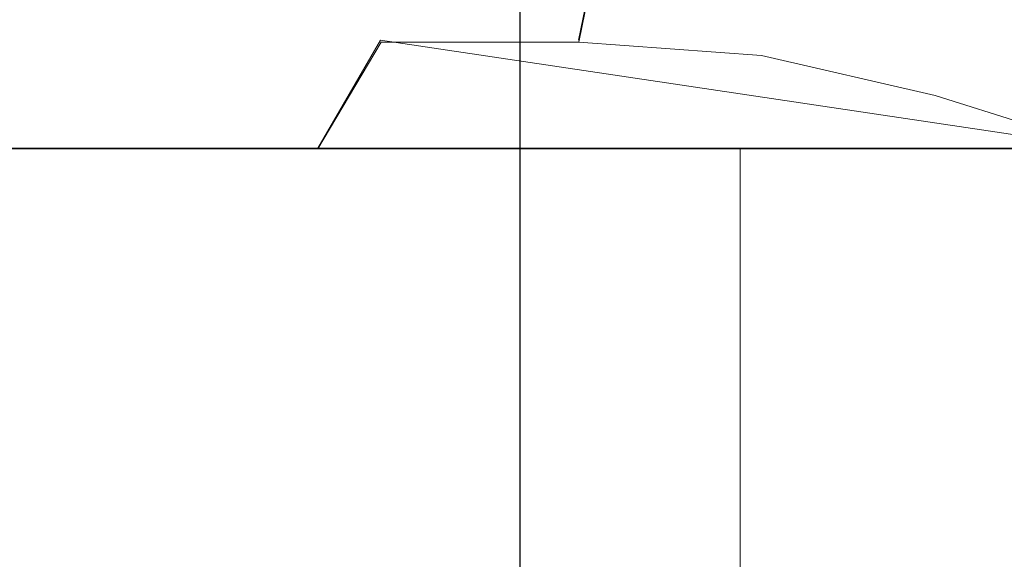
# Model space of a CAD drawing. Extents: x -183 to 120, y -561 to 0.
# Drawn here: x 87 to 94, y -106 to -102 of the extents above; entities that cross this region are included whole.
import ezdxf

# ---------------------------------------------------------------- set-up
doc = ezdxf.new("R2010")
doc.units = 0
doc.header["$LTSCALE"] = 500
doc.header["$MEASUREMENT"] = 0
doc.layers.add('DWXOUTLINES', color=7, linetype='Continuous')
doc.layers.add('FERRO_CHROM', color=7, linetype='Continuous')

msp = doc.modelspace()

# ---------------------------------------------------------------- linework, layer by layer
at = {"layer": 'DWXOUTLINES', "color": 0, "lineweight": 0}
for p, q in [((90.39, -55.84, 9.1), (90.39, -109.33, 9.1)), ((91.23, -99.87, -23.57), (90.79, -102.07, -24.64)), ((89, -102.81, -27), (89.43, -102.07, -25.94)), ((94.4, -102.81, -20.15), (89.43, -102.07, -25.94)), ((91.29, -102.81, -102.23), (71.15, -102.81, -102.23)), ((80.88, -102.81, -30.88), (89, -102.81, -27)), ((91.29, -102.81, -102.23), (92.27, -102.81, -101.04)), ((91.9, -102.81, -101.78), (91.9, -109.33, -101.78)), ((92.27, -102.81, -101.04), (92.91, -102.81, -24.02)), ((94.4, -102.81, -20.15), (92.91, -102.81, -24.02))]:
    msp.add_line(p, q, dxfattribs=at)
at = {"layer": 'FERRO_CHROM', "lineweight": 0}
for points, invisible_edges in [([(86.8782, -91.0738, 11.9777), (86.8782, -102.8165, 11.9777), (88.703, -102.8165, 10.6252), (88.703, -91.0738, 10.6252)], 15), ([(88.703, -91.0738, 10.6252), (88.703, -102.8165, 10.6252), (90.3867, -102.8165, 9.1012), (90.3867, -91.0738, 9.1012)], 15), ([(91.9108, -91.0738, 7.4176), (90.3867, -91.0738, 9.1012), (90.3867, -102.8165, 9.1012), (91.9108, -102.8165, 7.4176)], 13), ([(93.2631, -91.0738, 5.5927), (91.9108, -91.0738, 7.4176), (91.9108, -102.8165, 7.4176), (93.2631, -102.8165, 5.5927)], 15), ([(93.2631, -91.0738, 5.5927), (93.2631, -102.8165, 5.5927), (94.4315, -102.8165, 3.6449), (94.4315, -91.0738, 3.6449)], 15), ([(86.3077, -102.0826, -28.1771), (86.5325, -99.8808, -27.5191), (88.2368, -99.8808, -26.3519), (87.9337, -102.0826, -27.1304)], 15), ([(87.9337, -102.0826, -27.1304), (88.2368, -99.8808, -26.3519), (89.8092, -99.8808, -25.0366), (89.4338, -102.0826, -25.9507)], 15), ([(90.7918, -102.0826, -24.6475), (89.4338, -102.0826, -25.9507), (89.8092, -99.8808, -25.0366), (91.2326, -99.8808, -23.5834)], 10), ([(92.0467, -102.1743, -23.2339), (90.7918, -102.0826, -24.6475), (91.2326, -99.8808, -23.5834), (92.5584, -100.2478, -21.9563)], 12), ([(92.0467, -102.1743, -23.2339), (92.5584, -100.2478, -21.9563), (93.8379, -101.3486, -20.1185), (93.2376, -102.4495, -21.7233)], 7), ([(93.2376, -102.4495, -21.7233), (93.8379, -101.3486, -20.1185), (95.0942, -102.8165, -18.1754), (94.3965, -102.8165, -20.1639)], 7), ([(86.3077, -102.0826, -28.1771), (87.9337, -102.0826, -27.1304), (87.584, -102.8165, -28.0286), (86.0484, -102.8165, -28.9365)], 11), ([(87.9337, -102.0826, -27.1304), (89.4338, -102.0826, -25.9507), (89.0007, -102.8165, -27.0054), (87.584, -102.8165, -28.0286)], 11), ([(90.7918, -102.0826, -24.6475), (90.2831, -102.8165, -25.8752), (89.0007, -102.8165, -27.0054), (89.4338, -102.0826, -25.9507)], 11), ([(92.0467, -102.1743, -23.2339), (91.4649, -102.8165, -24.6645), (90.2831, -102.8165, -25.8752), (90.7918, -102.0826, -24.6475)], 15), ([(92.0467, -102.1743, -23.2339), (93.2376, -102.4495, -21.7233), (92.5796, -102.8165, -23.4004), (91.4649, -102.8165, -24.6645)], 15), ([(93.2376, -102.4495, -21.7233), (94.3965, -102.8165, -20.1639), (93.6608, -102.8165, -22.1095), (92.5796, -102.8165, -23.4004)], 13), ([(85.6433, -104.4474, -102.535), (85.6433, -102.8165, -102.535), (87.0283, -102.8165, -102.535), (87.0283, -104.4474, -102.535)], 13), ([(85.6433, -102.8165, -99.2917), (85.6433, -102.8165, -95.4885), (87.0283, -102.8165, -95.4885), (87.0283, -102.8165, -99.2917)], 15), ([(85.6433, -102.8165, -95.4885), (85.6433, -102.8165, -89.0676), (87.0283, -102.8165, -89.0676), (87.0283, -102.8165, -95.4885)], 15), ([(85.6433, -102.8165, -99.2917), (87.0283, -102.8165, -99.2917), (87.0283, -102.8165, -101.3497), (85.6433, -102.8165, -101.3497)], 15), ([(85.6433, -102.8165, -101.3497), (87.0283, -102.8165, -101.3497), (87.0283, -102.8165, -102.535), (85.6433, -102.8165, -102.535)], 15), ([(85.6433, -102.8165, -67.5218), (85.6433, -102.8165, -55.9324), (87.0283, -102.8165, -55.9324), (87.0283, -102.8165, -67.5218)], 15), ([(85.6433, -102.8165, -55.9324), (85.6433, -102.8165, -46.1556), (87.0283, -102.8165, -46.1556), (87.0283, -102.8165, -55.9324)], 15), ([(85.6433, -102.8165, -67.5218), (87.0283, -102.8165, -67.5218), (87.0283, -102.8165, -79.156), (85.6433, -102.8165, -79.156)], 15), ([(85.6433, -102.8165, -79.156), (87.0283, -102.8165, -79.156), (87.0283, -102.8165, -89.0676), (85.6433, -102.8165, -89.0676)], 15), ([(85.6453, -102.8165, -36.4343), (87.0311, -102.8165, -36.4225), (87.0283, -102.8165, -39.959), (85.6433, -102.8165, -39.959)], 15), ([(85.6433, -102.8165, -39.959), (87.0283, -102.8165, -39.959), (87.0283, -102.8165, -46.1556), (85.6433, -102.8165, -46.1556)], 15), ([(85.6453, -102.8165, -36.4343), (85.6513, -102.8165, -34.6732), (87.0397, -102.8165, -34.6258), (87.0311, -102.8165, -36.4225)], 15), ([(85.6513, -102.8165, -34.6732), (85.6634, -102.8165, -33.7675), (87.0568, -102.8165, -33.6487), (87.0397, -102.8165, -34.6258)], 15), ([(85.6834, -102.8165, -32.8087), (87.0854, -102.8165, -32.5712), (87.0568, -102.8165, -33.6487), (85.6634, -102.8165, -33.7675)], 15), ([(85.7096, -102.8165, -31.81), (87.1225, -102.8165, -31.4183), (87.0854, -102.8165, -32.5712), (85.6834, -102.8165, -32.8087)], 15), ([(85.7096, -102.8165, -31.81), (85.7397, -102.8165, -30.785), (87.1653, -102.8165, -30.2151), (87.1225, -102.8165, -31.4183)], 15), ([(85.7397, -102.8165, -30.785), (85.7719, -102.8165, -29.7465), (87.211, -102.8165, -28.9868), (87.1653, -102.8165, -30.2151)], 15), ([(86.0484, -102.8165, -28.9365), (87.584, -102.8165, -28.0286), (87.211, -102.8165, -28.9868), (85.7719, -102.8165, -29.7465)], 15), ([(86.8782, -104.4474, 11.9777), (88.703, -104.4474, 10.6252), (88.703, -102.8165, 10.6252), (86.8782, -102.8165, 11.9777)], 15), ([(87.0283, -104.4474, -102.535), (87.0283, -102.8165, -102.535), (88.3061, -102.8165, -102.535), (88.3061, -104.4474, -102.535)], 13), ([(87.0283, -102.8165, -99.2917), (87.0283, -102.8165, -95.4885), (88.3061, -102.8165, -95.4885), (88.3061, -102.8165, -99.2917)], 15), ([(87.0283, -102.8165, -95.4885), (87.0283, -102.8165, -89.0676), (88.3061, -102.8165, -89.0676), (88.3061, -102.8165, -95.4885)], 15), ([(87.0283, -102.8165, -99.2917), (88.3061, -102.8165, -99.2917), (88.3061, -102.8165, -101.3497), (87.0283, -102.8165, -101.3497)], 15), ([(87.0283, -102.8165, -101.3497), (88.3061, -102.8165, -101.3497), (88.3061, -102.8165, -102.535), (87.0283, -102.8165, -102.535)], 15), ([(87.0283, -102.8165, -67.5218), (87.0283, -102.8165, -55.9324), (88.3061, -102.8165, -55.9324), (88.3061, -102.8165, -67.5218)], 15), ([(87.0283, -102.8165, -55.9324), (87.0283, -102.8165, -46.1556), (88.3061, -102.8165, -46.1556), (88.3061, -102.8165, -55.9324)], 15), ([(87.0283, -102.8165, -67.5218), (88.3061, -102.8165, -67.5218), (88.3061, -102.8165, -79.156), (87.0283, -102.8165, -79.156)], 15), ([(87.0283, -102.8165, -79.156), (88.3061, -102.8165, -79.156), (88.3061, -102.8165, -89.0676), (87.0283, -102.8165, -89.0676)], 15), ([(87.0311, -102.8165, -36.4225), (88.3097, -102.8165, -36.409), (88.3061, -102.8165, -39.959), (87.0283, -102.8165, -39.959)], 15), ([(87.0283, -102.8165, -39.959), (88.3061, -102.8165, -39.959), (88.3061, -102.8165, -46.1556), (87.0283, -102.8165, -46.1556)], 15), ([(87.0311, -102.8165, -36.4225), (87.0397, -102.8165, -34.6258), (88.3206, -102.8165, -34.5722), (88.3097, -102.8165, -36.409)], 15), ([(87.0397, -102.8165, -34.6258), (87.0568, -102.8165, -33.6487), (88.3424, -102.8165, -33.515), (88.3206, -102.8165, -34.5722)], 15), ([(87.0854, -102.8165, -32.5712), (88.3788, -102.8165, -32.3037), (88.3424, -102.8165, -33.515), (87.0568, -102.8165, -33.6487)], 15), ([(87.1225, -102.8165, -31.4183), (88.426, -102.8165, -30.9768), (88.3788, -102.8165, -32.3037), (87.0854, -102.8165, -32.5712)], 15), ([(87.1225, -102.8165, -31.4183), (87.1653, -102.8165, -30.2151), (88.4805, -102.8165, -29.573), (88.426, -102.8165, -30.9768)], 15), ([(87.1653, -102.8165, -30.2151), (87.211, -102.8165, -28.9868), (88.5387, -102.8165, -28.1305), (88.4805, -102.8165, -29.573)], 15), ([(87.584, -102.8165, -28.0286), (89.0007, -102.8165, -27.0054), (88.5387, -102.8165, -28.1305), (87.211, -102.8165, -28.9868)], 15), ([(89.4628, -102.8165, -99.2917), (88.3061, -102.8165, -99.2917), (88.3061, -102.8165, -95.4885), (89.4628, -102.8165, -95.4885)], 15), ([(89.4628, -102.8165, -95.4885), (88.3061, -102.8165, -95.4885), (88.3061, -102.8165, -89.0676), (89.4628, -102.8165, -89.0676)], 15), ([(89.4628, -102.8165, -99.2917), (89.4628, -102.8165, -101.3497), (88.3061, -102.8165, -101.3497), (88.3061, -102.8165, -99.2917)], 15), ([(89.4628, -102.8165, -101.3497), (89.4628, -102.8165, -102.535), (88.3061, -102.8165, -102.535), (88.3061, -102.8165, -101.3497)], 13), ([(89.4628, -104.4474, -102.535), (88.3061, -104.4474, -102.535), (88.3061, -102.8165, -102.535), (89.4628, -102.8165, -102.535)], 15), ([(89.4628, -102.8165, -67.5218), (88.3061, -102.8165, -67.5218), (88.3061, -102.8165, -55.9324), (89.4628, -102.8165, -55.9324)], 15), ([(89.4628, -102.8165, -55.9324), (88.3061, -102.8165, -55.9324), (88.3061, -102.8165, -46.1556), (89.4628, -102.8165, -46.1556)], 15), ([(89.4628, -102.8165, -67.5218), (89.4628, -102.8165, -79.156), (88.3061, -102.8165, -79.156), (88.3061, -102.8165, -67.5218)], 15), ([(89.4628, -102.8165, -79.156), (89.4628, -102.8165, -89.0676), (88.3061, -102.8165, -89.0676), (88.3061, -102.8165, -79.156)], 15), ([(89.4672, -102.8165, -36.3942), (89.4628, -102.8165, -39.959), (88.3061, -102.8165, -39.959), (88.3097, -102.8165, -36.409)], 15), ([(89.4628, -102.8165, -39.959), (89.4628, -102.8165, -46.1556), (88.3061, -102.8165, -46.1556), (88.3061, -102.8165, -39.959)], 15), ([(89.4672, -102.8165, -36.3942), (88.3097, -102.8165, -36.409), (88.3206, -102.8165, -34.5722), (89.4802, -102.8165, -34.5131)], 15), ([(89.4802, -102.8165, -34.5131), (88.3206, -102.8165, -34.5722), (88.3424, -102.8165, -33.515), (89.5062, -102.8165, -33.3672)], 15), ([(89.5496, -102.8165, -32.0081), (89.5062, -102.8165, -33.3672), (88.3424, -102.8165, -33.515), (88.3788, -102.8165, -32.3037)], 15), ([(89.6061, -102.8165, -30.4891), (89.5496, -102.8165, -32.0081), (88.3788, -102.8165, -32.3037), (88.426, -102.8165, -30.9768)], 15), ([(89.6061, -102.8165, -30.4891), (88.426, -102.8165, -30.9768), (88.4805, -102.8165, -29.573), (89.6712, -102.8165, -28.8635)], 15), ([(89.6712, -102.8165, -28.8635), (88.4805, -102.8165, -29.573), (88.5387, -102.8165, -28.1305), (89.7406, -102.8165, -27.1847)], 15), ([(90.2831, -102.8165, -25.8752), (89.7406, -102.8165, -27.1847), (88.5387, -102.8165, -28.1305), (89.0007, -102.8165, -27.0054)], 15), ([(88.703, -104.4474, 10.6252), (90.3867, -104.4474, 9.1012), (90.3867, -102.8165, 9.1012), (88.703, -102.8165, 10.6252)], 13), ([(90.5212, -102.8165, -99.2825), (89.4628, -102.8165, -99.2917), (89.4628, -102.8165, -95.4885), (90.5288, -102.8165, -95.4885)], 15), ([(90.5288, -102.8165, -95.4885), (89.4628, -102.8165, -95.4885), (89.4628, -102.8165, -89.0676), (90.5288, -102.8165, -89.0676)], 15), ([(90.5212, -102.8165, -99.2825), (90.4983, -102.8165, -101.3126), (89.4628, -102.8165, -101.3497), (89.4628, -102.8165, -99.2917)], 15), ([(90.4983, -102.8165, -101.3126), (90.4679, -102.8165, -102.4609), (89.4628, -102.8165, -102.535), (89.4628, -102.8165, -101.3497)], 13), ([(90.4679, -104.4474, -102.4609), (89.4628, -104.4474, -102.535), (89.4628, -102.8165, -102.535), (90.4679, -102.8165, -102.4609)], 15), ([(90.5288, -102.8165, -67.5218), (89.4628, -102.8165, -67.5218), (89.4628, -102.8165, -55.9324), (90.5288, -102.8165, -55.9324)], 15), ([(90.5288, -102.8165, -55.9324), (89.4628, -102.8165, -55.9324), (89.4628, -102.8165, -46.1556), (90.5288, -102.8165, -46.1556)], 15), ([(90.5288, -102.8165, -67.5218), (90.5288, -102.8165, -79.156), (89.4628, -102.8165, -79.156), (89.4628, -102.8165, -67.5218)], 15), ([(90.5288, -102.8165, -79.156), (90.5288, -102.8165, -89.0676), (89.4628, -102.8165, -89.0676), (89.4628, -102.8165, -79.156)], 15), ([(90.5338, -102.8165, -36.3785), (90.5288, -102.8165, -39.959), (89.4628, -102.8165, -39.959), (89.4672, -102.8165, -36.3942)], 15), ([(90.5288, -102.8165, -39.959), (90.5288, -102.8165, -46.1556), (89.4628, -102.8165, -46.1556), (89.4628, -102.8165, -39.959)], 15), ([(90.5338, -102.8165, -36.3785), (89.4672, -102.8165, -36.3942), (89.4802, -102.8165, -34.5131), (90.5488, -102.8165, -34.4498)], 15), ([(90.5488, -102.8165, -34.4498), (89.4802, -102.8165, -34.5131), (89.5062, -102.8165, -33.3672), (90.5787, -102.8165, -33.2088)], 15), ([(90.6286, -102.8165, -31.6916), (90.5787, -102.8165, -33.2088), (89.5062, -102.8165, -33.3672), (89.5496, -102.8165, -32.0081)], 15), ([(90.6935, -102.8165, -29.9667), (90.6286, -102.8165, -31.6916), (89.5496, -102.8165, -32.0081), (89.6061, -102.8165, -30.4891)], 15), ([(90.6935, -102.8165, -29.9667), (89.6061, -102.8165, -30.4891), (89.6712, -102.8165, -28.8635), (90.7683, -102.8165, -28.1037)], 15), ([(90.7683, -102.8165, -28.1037), (89.6712, -102.8165, -28.8635), (89.7406, -102.8165, -27.1847), (90.8482, -102.8165, -26.1717)], 15), ([(91.4649, -102.8165, -24.6645), (90.8482, -102.8165, -26.1717), (89.7406, -102.8165, -27.1847), (90.2831, -102.8165, -25.8752)], 15), ([(91.9108, -104.4474, 7.4176), (91.9108, -102.8165, 7.4176), (90.3867, -102.8165, 9.1012), (90.3867, -104.4474, 9.1012)], 15), ([(90.4983, -102.8165, -101.3126), (91.4123, -102.8165, -101.2015), (91.2904, -102.8165, -102.2387), (90.4679, -102.8165, -102.4609)], 11), ([(90.4679, -104.4474, -102.4609), (90.4679, -102.8165, -102.4609), (91.2904, -102.8165, -102.2387), (91.2904, -104.4474, -102.2387)], 15), ([(90.5212, -102.8165, -99.2825), (91.5038, -102.8165, -99.2547), (91.4123, -102.8165, -101.2015), (90.4983, -102.8165, -101.3126)], 15), ([(90.5212, -102.8165, -99.2825), (90.5288, -102.8165, -95.4885), (91.5342, -102.8165, -95.4885), (91.5038, -102.8165, -99.2547)], 15), ([(90.5288, -102.8165, -95.4885), (90.5288, -102.8165, -89.0676), (91.5342, -102.8165, -89.0676), (91.5342, -102.8165, -95.4885)], 15), ([(90.5288, -102.8165, -67.5218), (90.5288, -102.8165, -55.9324), (91.5342, -102.8165, -55.9324), (91.5342, -102.8165, -67.5218)], 15), ([(90.5288, -102.8165, -55.9324), (90.5288, -102.8165, -46.1556), (91.5342, -102.8165, -46.1556), (91.5342, -102.8165, -55.9324)], 15), ([(90.5288, -102.8165, -67.5218), (91.5342, -102.8165, -67.5218), (91.5342, -102.8165, -79.156), (90.5288, -102.8165, -79.156)], 15), ([(90.5288, -102.8165, -79.156), (91.5342, -102.8165, -79.156), (91.5342, -102.8165, -89.0676), (90.5288, -102.8165, -89.0676)], 15), ([(90.5338, -102.8165, -36.3785), (91.5398, -102.8165, -36.3619), (91.5342, -102.8165, -39.959), (90.5288, -102.8165, -39.959)], 15), ([(90.5288, -102.8165, -39.959), (91.5342, -102.8165, -39.959), (91.5342, -102.8165, -46.1556), (90.5288, -102.8165, -46.1556)], 15), ([(90.5338, -102.8165, -36.3785), (90.5488, -102.8165, -34.4498), (91.5566, -102.8165, -34.3837), (91.5398, -102.8165, -36.3619)], 15), ([(90.5488, -102.8165, -34.4498), (90.5787, -102.8165, -33.2088), (91.5903, -102.8165, -33.0436), (91.5566, -102.8165, -34.3837)], 15), ([(90.6286, -102.8165, -31.6916), (91.6463, -102.8165, -31.3609), (91.5903, -102.8165, -33.0436), (90.5787, -102.8165, -33.2088)], 15), ([(90.6935, -102.8165, -29.9667), (91.7191, -102.8165, -29.4213), (91.6463, -102.8165, -31.3609), (90.6286, -102.8165, -31.6916)], 15), ([(90.6935, -102.8165, -29.9667), (90.7683, -102.8165, -28.1037), (91.8032, -102.8165, -27.3104), (91.7191, -102.8165, -29.4213)], 15), ([(90.7683, -102.8165, -28.1037), (90.8482, -102.8165, -26.1717), (91.8929, -102.8165, -25.1138), (91.8032, -102.8165, -27.3104)], 15), ([(91.4649, -102.8165, -24.6645), (92.5796, -102.8165, -23.4004), (91.8929, -102.8165, -25.1138), (90.8482, -102.8165, -26.1717)], 15), ([(91.4123, -102.8165, -101.2015), (92.2656, -102.8165, -101.0534), (91.8999, -102.8165, -101.7941), (91.2904, -102.8165, -102.2387)], 11), ([(91.2904, -104.4474, -102.2387), (91.2904, -102.8165, -102.2387), (91.8999, -102.8165, -101.7941), (91.8999, -104.4474, -101.7941)], 15), ([(91.5038, -102.8165, -99.2547), (92.4484, -102.8165, -99.2177), (92.2656, -102.8165, -101.0534), (91.4123, -102.8165, -101.2015)], 15), ([(91.5038, -102.8165, -99.2547), (91.5342, -102.8165, -95.4885), (92.5094, -102.8165, -95.4885), (92.4484, -102.8165, -99.2177)], 15), ([(91.5342, -102.8165, -95.4885), (91.5342, -102.8165, -89.0676), (92.5094, -102.8165, -89.0676), (92.5094, -102.8165, -95.4885)], 15), ([(91.5342, -102.8165, -67.5218), (91.5342, -102.8165, -55.9324), (92.5094, -102.8165, -55.9324), (92.5094, -102.8165, -67.5218)], 11), ([(91.5342, -102.8165, -55.9324), (91.5342, -102.8165, -46.1556), (92.5094, -102.8165, -46.1556), (92.5094, -102.8165, -55.9324)], 11), ([(91.5342, -102.8165, -67.5218), (92.5094, -102.8165, -67.5218), (92.5094, -102.8165, -79.156), (91.5342, -102.8165, -79.156)], 13), ([(91.5342, -102.8165, -79.156), (92.5094, -102.8165, -79.156), (92.5094, -102.8165, -89.0676), (91.5342, -102.8165, -89.0676)], 13), ([(91.5398, -102.8165, -36.3619), (92.5156, -102.8165, -36.345), (92.5094, -102.8165, -39.959), (91.5342, -102.8165, -39.959)], 15), ([(91.5342, -102.8165, -39.959), (92.5094, -102.8165, -39.959), (92.5094, -102.8165, -46.1556), (91.5342, -102.8165, -46.1556)], 15), ([(91.5398, -102.8165, -36.3619), (91.5566, -102.8165, -34.3837), (92.5342, -102.8165, -34.3162), (92.5156, -102.8165, -36.345)], 15), ([(91.5566, -102.8165, -34.3837), (91.5903, -102.8165, -33.0436), (92.5714, -102.8165, -32.8748), (92.5342, -102.8165, -34.3162)], 15), ([(91.6463, -102.8165, -31.3609), (92.6334, -102.8165, -31.0234), (92.5714, -102.8165, -32.8748), (91.5903, -102.8165, -33.0436)], 15), ([(91.7191, -102.8165, -29.4213), (92.7139, -102.8165, -28.8643), (92.6334, -102.8165, -31.0234), (91.6463, -102.8165, -31.3609)], 15), ([(91.7191, -102.8165, -29.4213), (91.8032, -102.8165, -27.3104), (92.8069, -102.8165, -26.5001), (92.7139, -102.8165, -28.8643)], 15), ([(91.8032, -102.8165, -27.3104), (91.8929, -102.8165, -25.1138), (92.9061, -102.8165, -24.0335), (92.8069, -102.8165, -26.5001)], 15), ([(92.5796, -102.8165, -23.4004), (93.6608, -102.8165, -22.1095), (92.9061, -102.8165, -24.0335), (91.8929, -102.8165, -25.1138)], 13), ([(92.2656, -104.4474, -101.0534), (91.8999, -104.4474, -101.7941), (91.8999, -102.8165, -101.7941), (92.2656, -102.8165, -101.0534)], 9), ([(93.2631, -104.4474, 5.5927), (93.2631, -102.8165, 5.5927), (91.9108, -102.8165, 7.4176), (91.9108, -104.4474, 7.4176)], 15), ([(92.4484, -104.4474, -99.2177), (92.2656, -104.4474, -101.0534), (92.2656, -102.8165, -101.0534), (92.4484, -102.8165, -99.2177)], 11), ([(92.4484, -104.4474, -99.2177), (92.4484, -102.8165, -99.2177), (92.5094, -102.8165, -95.4885), (92.5094, -104.4474, -95.4885)], 13), ([(92.5094, -104.4474, -95.4885), (92.5094, -102.8165, -95.4885), (92.5094, -102.8165, -89.0676), (92.5094, -104.4474, -89.0676)], 13), ([(92.5094, -104.4474, -67.5218), (92.5094, -102.8165, -67.5218), (92.5094, -102.8165, -55.9324), (92.5094, -104.4474, -55.9324)], 15), ([(92.5094, -104.4474, -55.9324), (92.5094, -102.8165, -55.9324), (92.5094, -102.8165, -46.1556), (92.5094, -104.4474, -46.1556)], 15), ([(92.5094, -104.4474, -67.5218), (92.5094, -104.4474, -79.156), (92.5094, -102.8165, -79.156), (92.5094, -102.8165, -67.5218)], 15), ([(92.5094, -104.4474, -79.156), (92.5094, -104.4474, -89.0676), (92.5094, -102.8165, -89.0676), (92.5094, -102.8165, -79.156)], 15), ([(92.5156, -104.4474, -36.345), (92.5094, -104.4474, -39.959), (92.5094, -102.8165, -39.959), (92.5156, -102.8165, -36.345)], 11), ([(92.5094, -104.4474, -39.959), (92.5094, -104.4474, -46.1556), (92.5094, -102.8165, -46.1556), (92.5094, -102.8165, -39.959)], 11), ([(92.5156, -104.4474, -36.345), (92.5156, -102.8165, -36.345), (92.5342, -102.8165, -34.3162), (92.5342, -104.4474, -34.3162)], 13), ([(92.5342, -104.4474, -34.3162), (92.5342, -102.8165, -34.3162), (92.5714, -102.8165, -32.8748), (92.5714, -104.4474, -32.8748)], 13), ([(92.6334, -104.4474, -31.0234), (92.5714, -104.4474, -32.8748), (92.5714, -102.8165, -32.8748), (92.6334, -102.8165, -31.0234)], 11), ([(92.7139, -104.4474, -28.8643), (92.6334, -104.4474, -31.0234), (92.6334, -102.8165, -31.0234), (92.7139, -102.8165, -28.8643)], 11), ([(92.7139, -104.4474, -28.8643), (92.7139, -102.8165, -28.8643), (92.8069, -102.8165, -26.5001), (92.8069, -104.4474, -26.5001)], 13), ([(92.8069, -104.4474, -26.5001), (92.8069, -102.8165, -26.5001), (92.9061, -102.8165, -24.0335), (92.9061, -104.4474, -24.0335)], 13), ([(93.6608, -104.4474, -22.1095), (92.9061, -104.4474, -24.0335), (92.9061, -102.8165, -24.0335), (93.6608, -102.8165, -22.1095)], 15), ([(93.2631, -104.4474, 5.5927), (94.4315, -104.4474, 3.6449), (94.4315, -102.8165, 3.6449), (93.2631, -102.8165, 5.5927)], 15), ([(94.3965, -104.4474, -20.1639), (93.6608, -104.4474, -22.1095), (93.6608, -102.8165, -22.1095), (94.3965, -102.8165, -20.1639)], 15), ([(85.6433, -106.0783, -102.535), (85.6433, -104.4474, -102.535), (87.0283, -104.4474, -102.535), (87.0283, -106.0783, -102.535)], 15), ([(86.8782, -106.0783, 11.9777), (88.703, -106.0783, 10.6252), (88.703, -104.4474, 10.6252), (86.8782, -104.4474, 11.9777)], 15), ([(87.0283, -106.0783, -102.535), (87.0283, -104.4474, -102.535), (88.3061, -104.4474, -102.535), (88.3061, -106.0783, -102.535)], 15), ([(89.4628, -106.0783, -102.535), (88.3061, -106.0783, -102.535), (88.3061, -104.4474, -102.535), (89.4628, -104.4474, -102.535)], 15), ([(88.703, -106.0783, 10.6252), (90.3867, -106.0783, 9.1012), (90.3867, -104.4474, 9.1012), (88.703, -104.4474, 10.6252)], 13), ([(90.4679, -106.0783, -102.4609), (89.4628, -106.0783, -102.535), (89.4628, -104.4474, -102.535), (90.4679, -104.4474, -102.4609)], 15), ([(91.9108, -106.0783, 7.4176), (91.9108, -104.4474, 7.4176), (90.3867, -104.4474, 9.1012), (90.3867, -106.0783, 9.1012)], 15), ([(90.4679, -106.0783, -102.4609), (90.4679, -104.4474, -102.4609), (91.2904, -104.4474, -102.2387), (91.2904, -106.0783, -102.2387)], 15), ([(91.2904, -106.0783, -102.2387), (91.2904, -104.4474, -102.2387), (91.8999, -104.4474, -101.7941), (91.8999, -106.0783, -101.7941)], 15), ([(92.2656, -106.0783, -101.0534), (91.8999, -106.0783, -101.7941), (91.8999, -104.4474, -101.7941), (92.2656, -104.4474, -101.0534)], 13), ([(93.2631, -106.0783, 5.5927), (93.2631, -104.4474, 5.5927), (91.9108, -104.4474, 7.4176), (91.9108, -106.0783, 7.4176)], 15), ([(92.4484, -106.0783, -99.2177), (92.2656, -106.0783, -101.0534), (92.2656, -104.4474, -101.0534), (92.4484, -104.4474, -99.2177)], 15), ([(92.4484, -106.0783, -99.2177), (92.4484, -104.4474, -99.2177), (92.5094, -104.4474, -95.4885), (92.5094, -106.0783, -95.4885)], 15), ([(92.5094, -106.0783, -95.4885), (92.5094, -104.4474, -95.4885), (92.5094, -104.4474, -89.0676), (92.5094, -106.0783, -89.0676)], 15), ([(92.5094, -106.0783, -67.5218), (92.5094, -104.4474, -67.5218), (92.5094, -104.4474, -55.9324), (92.5094, -106.0783, -55.9324)], 15), ([(92.5094, -106.0783, -55.9324), (92.5094, -104.4474, -55.9324), (92.5094, -104.4474, -46.1556), (92.5094, -106.0783, -46.1556)], 15), ([(92.5094, -106.0783, -67.5218), (92.5094, -106.0783, -79.156), (92.5094, -104.4474, -79.156), (92.5094, -104.4474, -67.5218)], 15), ([(92.5094, -106.0783, -79.156), (92.5094, -106.0783, -89.0676), (92.5094, -104.4474, -89.0676), (92.5094, -104.4474, -79.156)], 15), ([(92.5156, -106.0783, -36.345), (92.5094, -106.0783, -39.959), (92.5094, -104.4474, -39.959), (92.5156, -104.4474, -36.345)], 15), ([(92.5094, -106.0783, -39.959), (92.5094, -106.0783, -46.1556), (92.5094, -104.4474, -46.1556), (92.5094, -104.4474, -39.959)], 15), ([(92.5156, -106.0783, -36.345), (92.5156, -104.4474, -36.345), (92.5342, -104.4474, -34.3162), (92.5342, -106.0783, -34.3162)], 15), ([(92.5342, -106.0783, -34.3162), (92.5342, -104.4474, -34.3162), (92.5714, -104.4474, -32.8748), (92.5714, -106.0783, -32.8748)], 15), ([(92.6334, -106.0783, -31.0234), (92.5714, -106.0783, -32.8748), (92.5714, -104.4474, -32.8748), (92.6334, -104.4474, -31.0234)], 15), ([(92.7139, -106.0783, -28.8643), (92.6334, -106.0783, -31.0234), (92.6334, -104.4474, -31.0234), (92.7139, -104.4474, -28.8643)], 15), ([(92.7139, -106.0783, -28.8643), (92.7139, -104.4474, -28.8643), (92.8069, -104.4474, -26.5001), (92.8069, -106.0783, -26.5001)], 15), ([(92.8069, -106.0783, -26.5001), (92.8069, -104.4474, -26.5001), (92.9061, -104.4474, -24.0335), (92.9061, -106.0783, -24.0335)], 15), ([(93.6608, -106.0783, -22.1095), (92.9061, -106.0783, -24.0335), (92.9061, -104.4474, -24.0335), (93.6608, -104.4474, -22.1095)], 15), ([(93.2631, -106.0783, 5.5927), (94.4315, -106.0783, 3.6449), (94.4315, -104.4474, 3.6449), (93.2631, -104.4474, 5.5927)], 15), ([(94.3989, -106.0783, -20.1666), (93.6608, -106.0783, -22.1095), (93.6608, -104.4474, -22.1095), (94.3965, -104.4474, -20.1639)], 15)]:
    msp.add_3dface(points, dxfattribs=dict(at, invisible_edges=invisible_edges))

doc.saveas('drawing.dxf')
